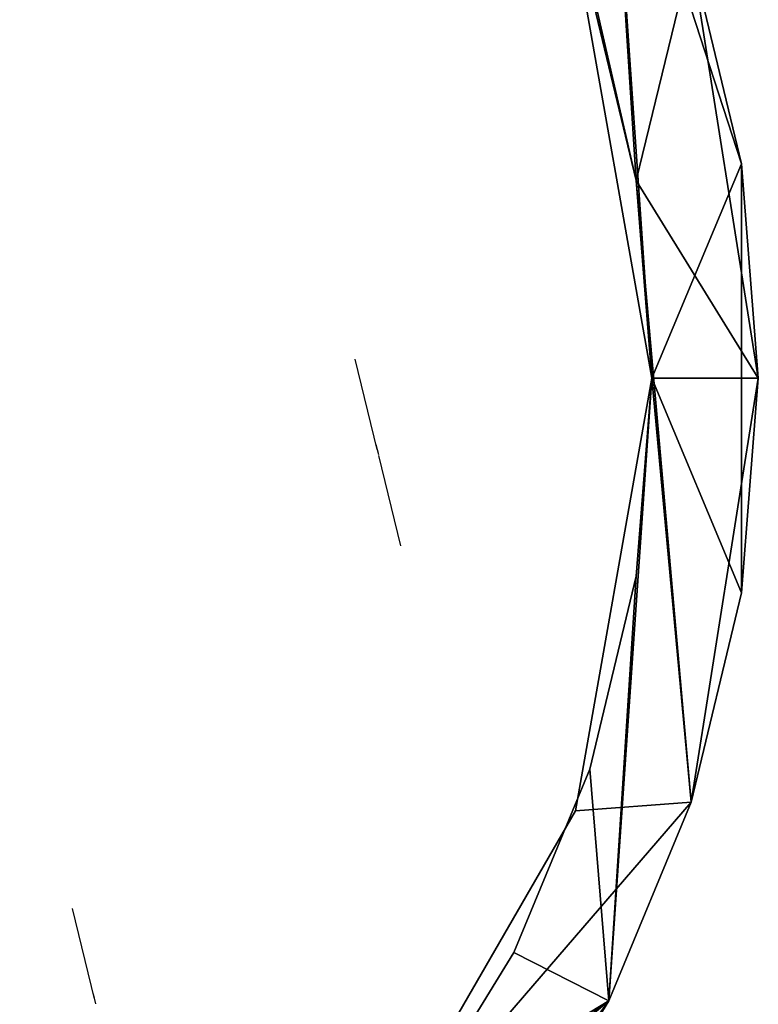
# Model space of a CAD drawing. Units: inches. Extents: x -32.1 to 33.7, y -17.8 to 48.
# Drawn here: x 16 to 33.7, y 0.1 to 23.7 of the extents above; entities that cross this region are included whole.
import ezdxf

# ---------------------------------------------------------------- set-up
doc = ezdxf.new("R2010")
doc.units = ezdxf.units.IN
doc.header["$MEASUREMENT"] = 0
doc.layers.get('0').update_dxf_attribs({"color": 214, "true_color": 0x911cb1})

# ---------------------------------------------------------------- blocks, each defined once
blk = doc.blocks.new('Line001')
at = {"color": 0}
blk.add_polyline3d([(-0.124, -20.516, 0), (0.124, 20.516, 0)], dxfattribs=at)
blk = doc.blocks.new('Line002')
at = {"color": 0}
blk.add_line((1.116, 1.302), (-1.116, -1.302), dxfattribs=at)

msp = doc.modelspace()

# ---------------------------------------------------------------- block references
at = {"color": 13, "true_color": 0xe05656, "extrusion": (-0.97205, -0.234775, -2.38419e-07), "rotation": 1.4031153868e-06}
for p in [(-8.358, 39.684, -27.022), (2.87, 39.684, -17.321)]:
    msp.add_blockref('Line002', p, dxfattribs=at)
at = {"color": 201, "true_color": 0xd59ae5, "extrusion": (-0.97205, -0.234775, -2.38419e-07), "rotation": 1.4031153868e-06}
for p in [(-7.242, 20.593, -27.022), (3.986, 20.593, -17.321)]:
    msp.add_blockref('Line001', p, dxfattribs=at)
at = {"color": 13, "true_color": 0xe05656, "extrusion": (0.97205, 0.234775, 0), "xscale": -1, "yscale": -1, "zscale": -1, "rotation": 180.000008651422}
msp.add_blockref('Line002', (5.978, 39.684, 27.022), dxfattribs=at)

# ---------------------------------------------------------------- meshes
at = {"color": 236, "true_color": 0x8d073a}
mesh = msp.add_polyface(dxfattribs=at)
corners = [(32.112, 25.267, 32.447), (30.135, 30.04, 32.447), (30.135, 30.04, 33.211), (27.435, 34.446, 32.447), (27.435, 34.446, 33.211), (24.08, 38.375, 32.447), (24.08, 38.375, 33.211), (32.112, 25.267, 33.211), (30.135, 30.04, 33.975), (27.435, 34.446, 33.975), (24.08, 38.375, 33.975), (32.112, 25.267, 33.975), (30.135, 30.04, 34.74), (27.435, 34.446, 34.74), (24.08, 38.375, 34.74), (32.112, 25.267, 34.74), (30.135, 30.04, 35.504), (27.435, 34.446, 35.504), (24.08, 38.375, 35.504), (32.112, 25.267, 35.504), (30.135, 30.04, 36.268), (27.435, 34.446, 36.268), (24.08, 38.375, 36.268), (27.852, 28.877, 32.447), (25.363, 32.94, 32.447), (20.151, 41.731, 32.447), (29.676, 24.475, 32.447), (30.788, 19.842, 32.447), (30.788, 19.842, 36.268), (29.676, 24.475, 36.268), (27.852, 28.877, 36.268), (20.151, 41.731, 36.268), (25.363, 32.94, 36.268), (27.852, 28.877, 35.697), (27.852, 28.877, 33.723), (29.676, 24.475, 33.723), (25.363, 32.94, 35.697), (25.363, 32.94, 33.723), (22.268, 36.563, 35.697), (22.268, 36.563, 33.723), (22.268, 36.563, 32.447), (22.268, 36.563, 36.268)]
mesh.append_faces([[corners[k] for k in face] for face in [(23, 25, 5), (26, 5, 3), (27, 3, 1), (28, 20, 21), (29, 21, 22), (30, 22, 31)]], dxfattribs={"vtx0": -1, "vtx2": -1, "color": 236})
mesh.append_faces([[corners[k] for k in face] for face in [(23, 24, 25), (26, 23, 5), (30, 29, 22), (32, 30, 31)]], dxfattribs={"vtx1": -1, "vtx2": -1, "color": 236})
mesh.append_faces([[corners[k] for k in face] for face in [(0, 1, 2), (1, 3, 4), (4, 2, 1), (3, 5, 6), (6, 4, 3), (7, 2, 8), (2, 4, 9), (9, 8, 2), (4, 6, 10), (10, 9, 4), (11, 8, 12), (8, 9, 13), (13, 12, 8), (9, 10, 14), (14, 13, 9), (15, 12, 16), (12, 13, 17), (17, 16, 12), (13, 14, 18), (18, 17, 13), (19, 16, 20), (16, 17, 21), (21, 20, 16), (17, 18, 22), (22, 21, 17), (33, 34, 35), (34, 33, 36), (36, 37, 34), (37, 36, 38), (38, 39, 37), (34, 23, 26), (37, 24, 23), (23, 34, 37), (39, 40, 24), (24, 37, 39), (29, 30, 33), (36, 33, 30), (30, 32, 36), (38, 36, 32), (32, 41, 38)]], dxfattribs={"vtx2": -1, "color": 236})
mesh = msp.add_polyface(dxfattribs=at)
corners = [(33.724, 15.091, 32.447), (33.319, 20.242, 32.447), (33.319, 20.242, 33.211), (33.724, 15.091, 33.211), (32.112, 25.267, 32.447), (32.112, 25.267, 33.211), (30.135, 30.04, 33.211), (33.319, 20.242, 33.975), (33.724, 15.091, 33.975), (32.112, 25.267, 33.975), (30.135, 30.04, 33.975), (33.319, 20.242, 34.74), (33.724, 15.091, 34.74), (32.112, 25.267, 34.74), (30.135, 30.04, 34.74), (33.319, 20.242, 35.504), (33.724, 15.091, 35.504), (32.112, 25.267, 35.504), (30.135, 30.04, 35.504), (33.319, 20.242, 36.268), (33.724, 15.091, 36.268), (32.112, 25.267, 36.268), (30.135, 30.04, 36.268), (30.788, 19.842, 32.447), (29.676, 24.475, 32.447), (27.435, 34.446, 32.447), (30.135, 30.04, 32.447), (33.319, 9.94, 36.268), (31.162, 15.091, 36.268), (30.788, 19.842, 36.268), (29.676, 24.475, 36.268), (27.435, 34.446, 36.268), (31.162, 15.091, 33.723), (31.162, 15.091, 35.697), (30.788, 19.842, 35.697), (30.788, 19.842, 33.723), (29.676, 24.475, 35.697), (29.676, 24.475, 33.723), (27.852, 28.877, 35.697), (31.162, 15.091, 32.447), (27.852, 28.877, 33.723)]
mesh.append_faces([[corners[k] for k in face] for face in [(23, 4, 0), (28, 27, 19), (28, 19, 22)]], dxfattribs={"vtx0": -1, "vtx1": -1, "vtx2": -1, "color": 236})
mesh.append_faces([[corners[k] for k in face] for face in [(23, 26, 4)]], dxfattribs={"vtx0": -1, "vtx2": -1, "color": 236})
mesh.append_faces([[corners[k] for k in face] for face in [(23, 24, 25), (29, 28, 22), (30, 29, 31)]], dxfattribs={"vtx1": -1, "vtx2": -1, "color": 236})
mesh.append_faces([[corners[k] for k in face] for face in [(0, 1, 2), (2, 3, 0), (1, 4, 5), (5, 2, 1), (6, 5, 4), (3, 2, 7), (7, 8, 3), (2, 5, 9), (9, 7, 2), (10, 9, 5), (8, 7, 11), (11, 12, 8), (7, 9, 13), (13, 11, 7), (14, 13, 9), (12, 11, 15), (15, 16, 12), (11, 13, 17), (17, 15, 11), (18, 17, 13), (16, 15, 19), (19, 20, 16), (15, 17, 21), (21, 19, 15), (22, 21, 17), (4, 1, 0), (27, 20, 19), (19, 21, 22), (32, 33, 34), (34, 35, 32), (35, 34, 36), (36, 37, 35), (37, 36, 38), (35, 23, 39), (39, 32, 35), (37, 24, 23), (23, 35, 37), (24, 37, 40), (33, 28, 29), (29, 34, 33), (36, 34, 29), (29, 30, 36), (38, 36, 30)]], dxfattribs={"vtx2": -1, "color": 236})
mesh = msp.add_polyface(dxfattribs=at)
corners = [(33.724, 15.091), (33.319, 20.242), (33.319, 20.242, 0.764), (33.724, 15.091, 0.764), (32.112, 25.267), (32.112, 25.267, 0.764), (30.135, 30.04), (30.135, 30.04, 0.764), (33.319, 20.242, 1.528), (33.724, 15.091, 1.528), (32.112, 25.267, 1.528), (30.135, 30.04, 1.528), (33.319, 20.242, 2.292), (33.724, 15.091, 2.292), (32.112, 25.267, 2.292), (30.135, 30.04, 2.292), (33.319, 20.242, 3.056), (33.724, 15.091, 3.056), (32.112, 25.267, 3.056), (30.135, 30.04, 3.056), (33.319, 20.242, 3.821), (33.724, 15.091, 3.821), (32.112, 25.267, 3.821), (30.135, 30.04, 3.821), (31.162, 15.091, 0), (29.331, 25.477, 0), (31.162, 15.091, 3.821), (29.331, 25.477, 3.821), (31.162, 15.091, 1.276), (31.162, 15.091, 3.25), (29.331, 25.477, 3.25), (29.331, 25.477, 1.276)]
mesh.append_faces([[corners[k] for k in face] for face in [(24, 6, 1), (26, 20, 23)]], dxfattribs={"vtx0": -1, "vtx1": -1, "vtx2": -1, "color": 236})
mesh.append_faces([[corners[k] for k in face] for face in [(24, 1, 0)]], dxfattribs={"vtx0": -1, "vtx2": -1, "color": 236})
mesh.append_faces([[corners[k] for k in face] for face in [(24, 25, 6), (27, 26, 23)]], dxfattribs={"vtx1": -1, "vtx2": -1, "color": 236})
mesh.append_faces([[corners[k] for k in face] for face in [(0, 1, 2), (2, 3, 0), (1, 4, 5), (5, 2, 1), (4, 6, 7), (7, 5, 4), (3, 2, 8), (8, 9, 3), (2, 5, 10), (10, 8, 2), (11, 10, 5), (9, 8, 12), (12, 13, 9), (8, 10, 14), (14, 12, 8), (15, 14, 10), (13, 12, 16), (16, 17, 13), (12, 14, 18), (18, 16, 12), (19, 18, 14), (17, 16, 20), (20, 21, 17), (16, 18, 22), (22, 20, 16), (23, 22, 18), (6, 4, 1), (20, 22, 23), (28, 29, 30), (30, 31, 28), (31, 25, 24), (24, 28, 31), (29, 26, 27), (27, 30, 29)]], dxfattribs={"vtx2": -1, "color": 236})
mesh = msp.add_polyface(dxfattribs=at)
corners = [(30.135, 0.143), (32.112, 4.916), (32.112, 4.916, 0.764), (33.319, 9.94), (33.319, 9.94, 0.764), (33.724, 15.091), (33.724, 15.091, 0.764), (30.135, 0.143, 0.764), (32.112, 4.916, 1.528), (33.319, 9.94, 1.528), (33.724, 15.091, 1.528), (30.135, 0.143, 1.528), (32.112, 4.916, 2.292), (33.319, 9.94, 2.292), (33.724, 15.091, 2.292), (30.135, 0.143, 2.292), (32.112, 4.916, 3.056), (33.319, 9.94, 3.056), (33.724, 15.091, 3.056), (30.135, 0.143, 3.056), (32.112, 4.916, 3.821), (30.135, 0.143, 3.821), (33.319, 9.94, 3.821), (33.724, 15.091, 3.821), (31.162, 15.091, 0), (29.331, 4.706, 0), (31.162, 15.091, 3.821), (29.331, 4.706, 3.821), (33.319, 20.242, 3.821), (29.331, 4.706, 1.276), (29.331, 4.706, 3.25), (31.162, 15.091, 3.25), (31.162, 15.091, 1.276)]
mesh.append_faces([[corners[k] for k in face] for face in [(24, 1, 25)]], dxfattribs={"vtx0": -1, "vtx1": -1, "color": 236})
mesh.append_faces([[corners[k] for k in face] for face in [(26, 22, 28)]], dxfattribs={"vtx0": -1, "vtx1": -1, "vtx2": -1, "color": 236})
mesh.append_faces([[corners[k] for k in face] for face in [(24, 5, 3), (24, 3, 1), (26, 20, 22)]], dxfattribs={"vtx0": -1, "vtx2": -1, "color": 236})
mesh.append_faces([[corners[k] for k in face] for face in [(26, 27, 20)]], dxfattribs={"vtx1": -1, "vtx2": -1, "color": 236})
mesh.append_faces([[corners[k] for k in face] for face in [(0, 1, 2), (1, 3, 4), (4, 2, 1), (3, 5, 6), (6, 4, 3), (7, 2, 8), (2, 4, 9), (9, 8, 2), (4, 6, 10), (10, 9, 4), (11, 8, 12), (8, 9, 13), (13, 12, 8), (9, 10, 14), (14, 13, 9), (15, 12, 16), (12, 13, 17), (17, 16, 12), (13, 14, 18), (18, 17, 13), (19, 16, 20), (20, 21, 19), (16, 17, 22), (22, 20, 16), (17, 18, 23), (23, 22, 17), (22, 23, 28), (29, 30, 31), (31, 32, 29), (30, 27, 26), (26, 31, 30), (32, 24, 25), (25, 29, 32)]], dxfattribs={"vtx2": -1, "color": 236})
mesh = msp.add_polyface(dxfattribs=at)
corners = [(30.135, 0.143, 32.447), (32.112, 4.916, 32.447), (32.112, 4.916, 33.211), (33.319, 9.94, 32.447), (33.319, 9.94, 33.211), (33.724, 15.091, 32.447), (33.724, 15.091, 33.211), (30.135, 0.143, 33.211), (32.112, 4.916, 33.975), (33.319, 9.94, 33.975), (33.724, 15.091, 33.975), (30.135, 0.143, 33.975), (32.112, 4.916, 34.74), (33.319, 9.94, 34.74), (33.724, 15.091, 34.74), (30.135, 0.143, 34.74), (32.112, 4.916, 35.504), (33.319, 9.94, 35.504), (33.724, 15.091, 35.504), (30.135, 0.143, 35.504), (32.112, 4.916, 36.268), (33.319, 9.94, 36.268), (33.724, 15.091, 36.268), (29.676, 5.708, 32.447), (30.788, 10.341, 32.447), (30.788, 19.842, 32.447), (31.162, 15.091, 32.447), (31.162, 15.091, 36.268), (30.788, 10.341, 36.268), (30.135, 0.143, 36.268), (29.676, 5.708, 36.268), (29.676, 5.708, 35.697), (29.676, 5.708, 33.723), (27.852, 1.306, 33.723), (30.788, 10.341, 35.697), (30.788, 10.341, 33.723), (31.162, 15.091, 35.697), (31.162, 15.091, 33.723), (27.852, 1.306, 32.447), (27.852, 1.306, 36.268)]
mesh.append_faces([[corners[k] for k in face] for face in [(26, 0, 24)]], dxfattribs={"vtx0": -1, "vtx1": -1, "color": 236})
mesh.append_faces([[corners[k] for k in face] for face in [(25, 5, 1)]], dxfattribs={"vtx0": -1, "vtx1": -1, "vtx2": -1, "color": 236})
mesh.append_faces([[corners[k] for k in face] for face in [(26, 1, 0), (27, 29, 20), (27, 20, 21), (29, 28, 30)]], dxfattribs={"vtx0": -1, "vtx2": -1, "color": 236})
mesh.append_faces([[corners[k] for k in face] for face in [(23, 24, 0), (26, 25, 1), (27, 28, 29)]], dxfattribs={"vtx1": -1, "vtx2": -1, "color": 236})
mesh.append_faces([[corners[k] for k in face] for face in [(0, 1, 2), (1, 3, 4), (4, 2, 1), (3, 5, 6), (6, 4, 3), (7, 2, 8), (2, 4, 9), (9, 8, 2), (4, 6, 10), (10, 9, 4), (11, 8, 12), (8, 9, 13), (13, 12, 8), (9, 10, 14), (14, 13, 9), (15, 12, 16), (12, 13, 17), (17, 16, 12), (13, 14, 18), (18, 17, 13), (19, 16, 20), (16, 17, 21), (21, 20, 16), (17, 18, 22), (22, 21, 17), (5, 3, 1), (31, 32, 33), (32, 31, 34), (34, 35, 32), (35, 34, 36), (36, 37, 35), (34, 28, 27), (27, 36, 34), (37, 26, 24), (24, 35, 37), (32, 23, 38), (35, 24, 23), (23, 32, 35), (39, 30, 31), (34, 31, 30), (30, 28, 34)]], dxfattribs={"vtx2": -1, "color": 236})
mesh = msp.add_polyface(dxfattribs=at)
corners = [(24.08, -8.192, 32.447), (27.435, -4.263, 32.447), (27.435, -4.263, 33.211), (24.08, -8.192, 33.211), (30.135, 0.143, 32.447), (30.135, 0.143, 33.211), (32.112, 4.916, 33.211), (27.435, -4.263, 33.975), (24.08, -8.192, 33.975), (30.135, 0.143, 33.975), (32.112, 4.916, 33.975), (27.435, -4.263, 34.74), (24.08, -8.192, 34.74), (30.135, 0.143, 34.74), (32.112, 4.916, 34.74), (27.435, -4.263, 35.504), (24.08, -8.192, 35.504), (30.135, 0.143, 35.504), (32.112, 4.916, 35.504), (27.435, -4.263, 36.268), (24.08, -8.192, 36.268), (30.135, 0.143, 36.268), (32.112, 4.916, 36.268), (27.852, 1.306, 32.447), (29.676, 5.708, 32.447), (25.363, -2.757, 32.447), (22.268, -6.38, 32.447), (18.645, -9.475, 32.447), (18.645, -9.475, 36.268), (29.676, 5.708, 36.268), (27.852, 1.306, 36.268), (25.363, -2.757, 36.268), (22.268, -6.38, 36.268), (22.268, -6.38, 33.723), (22.268, -6.38, 35.697), (25.363, -2.757, 35.697), (25.363, -2.757, 33.723), (27.852, 1.306, 35.697), (27.852, 1.306, 33.723), (29.676, 5.708, 35.697), (29.676, 5.708, 33.723)]
mesh.append_faces([[corners[k] for k in face] for face in [(28, 21, 32)]], dxfattribs={"vtx0": -1, "vtx1": -1, "color": 236})
mesh.append_faces([[corners[k] for k in face] for face in [(27, 4, 1), (28, 19, 21), (21, 29, 30), (21, 30, 31), (21, 31, 32)]], dxfattribs={"vtx0": -1, "vtx2": -1, "color": 236})
mesh.append_faces([[corners[k] for k in face] for face in [(23, 24, 4), (25, 23, 4), (26, 25, 4), (27, 26, 4)]], dxfattribs={"vtx1": -1, "vtx2": -1, "color": 236})
mesh.append_faces([[corners[k] for k in face] for face in [(0, 1, 2), (2, 3, 0), (1, 4, 5), (5, 2, 1), (6, 5, 4), (3, 2, 7), (7, 8, 3), (2, 5, 9), (9, 7, 2), (10, 9, 5), (8, 7, 11), (11, 12, 8), (7, 9, 13), (13, 11, 7), (14, 13, 9), (12, 11, 15), (15, 16, 12), (11, 13, 17), (17, 15, 11), (18, 17, 13), (16, 15, 19), (19, 20, 16), (15, 17, 21), (21, 19, 15), (22, 21, 17), (33, 34, 35), (35, 36, 33), (36, 35, 37), (37, 38, 36), (38, 37, 39), (36, 25, 26), (26, 33, 36), (38, 23, 25), (25, 36, 38), (23, 38, 40), (35, 34, 32), (32, 31, 35), (37, 35, 31), (31, 30, 37), (39, 37, 30)]], dxfattribs={"vtx2": -1, "color": 236})
mesh = msp.add_polyface(dxfattribs=at)
corners = [(24.08, -8.192), (27.435, -4.263), (27.435, -4.263, 0.764), (30.135, 0.143), (30.135, 0.143, 0.764), (32.112, 4.916, 0.764), (24.08, -8.192, 0.764), (27.435, -4.263, 1.528), (30.135, 0.143, 1.528), (32.112, 4.916, 1.528), (24.08, -8.192, 1.528), (27.435, -4.263, 2.292), (30.135, 0.143, 2.292), (32.112, 4.916, 2.292), (24.08, -8.192, 2.292), (27.435, -4.263, 3.056), (24.08, -8.192, 3.056), (30.135, 0.143, 3.056), (32.112, 4.916, 3.056), (27.435, -4.263, 3.821), (24.08, -8.192, 3.821), (30.135, 0.143, 3.821), (24.058, -4.427, 0), (29.331, 4.706, 0), (32.112, 4.916), (15.979, -11.206, 0), (24.058, -4.427, 3.821), (32.112, 4.916, 3.821), (29.331, 4.706, 3.821), (24.058, -4.427, 3.25), (24.058, -4.427, 1.276), (15.979, -11.206, 1.276), (29.331, 4.706, 3.25), (29.331, 4.706, 1.276), (15.979, -11.206, 3.821)]
mesh.append_faces([[corners[k] for k in face] for face in [(26, 27, 28)]], dxfattribs={"vtx0": -1, "vtx1": -1, "color": 236})
mesh.append_faces([[corners[k] for k in face] for face in [(25, 3, 0)]], dxfattribs={"vtx0": -1, "vtx1": -1, "vtx2": -1, "color": 236})
mesh.append_faces([[corners[k] for k in face] for face in [(22, 24, 3), (26, 20, 19), (26, 19, 21), (26, 21, 27)]], dxfattribs={"vtx0": -1, "vtx2": -1, "color": 236})
mesh.append_faces([[corners[k] for k in face] for face in [(22, 23, 24), (25, 22, 3)]], dxfattribs={"vtx1": -1, "vtx2": -1, "color": 236})
mesh.append_faces([[corners[k] for k in face] for face in [(0, 1, 2), (1, 3, 4), (4, 2, 1), (5, 4, 3), (6, 2, 7), (2, 4, 8), (8, 7, 2), (9, 8, 4), (10, 7, 11), (7, 8, 12), (12, 11, 7), (13, 12, 8), (14, 11, 15), (15, 16, 14), (11, 12, 17), (17, 15, 11), (18, 17, 12), (16, 15, 19), (19, 20, 16), (15, 17, 21), (21, 19, 15), (3, 1, 0), (29, 30, 31), (30, 29, 32), (32, 33, 30), (30, 22, 25), (33, 23, 22), (22, 30, 33), (34, 26, 29), (32, 29, 26), (26, 28, 32)]], dxfattribs={"vtx2": -1, "color": 236})

doc.saveas('drawing.dxf')
